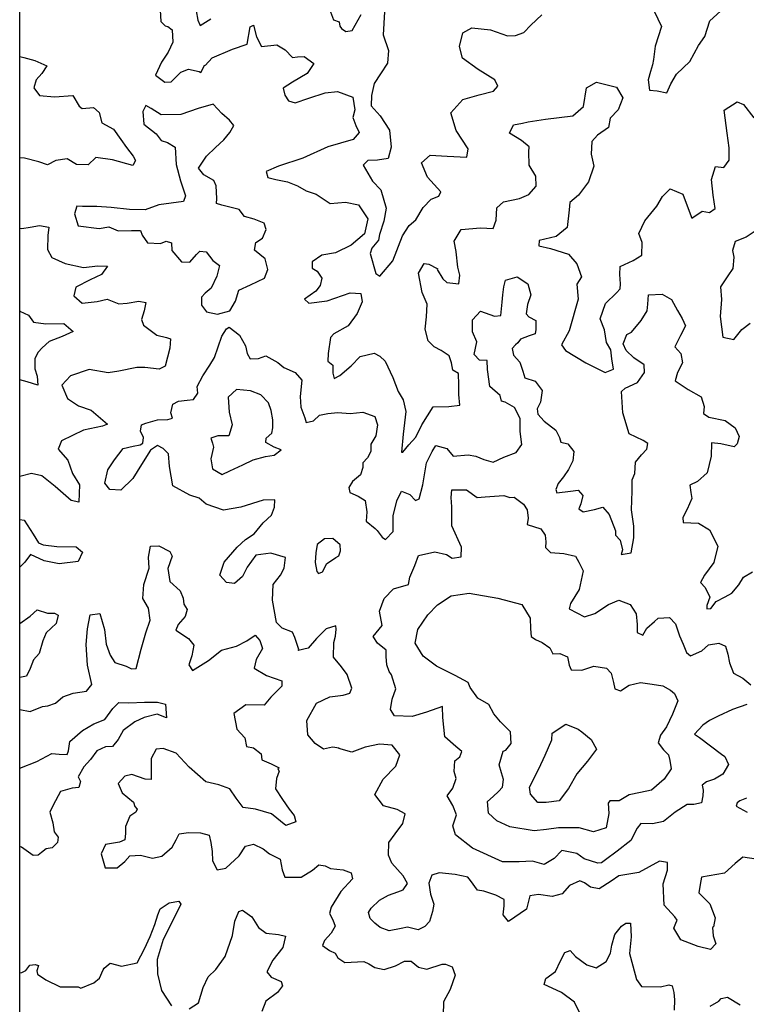
# Model space of a CAD drawing. Extents: x 598 to 641.8, y 4471 to 4508.
# Drawn here: x 598 to 599.7, y 4486.4 to 4488.7 of the extents above; entities that cross this region are included whole.
import ezdxf

# ---------------------------------------------------------------- set-up
doc = ezdxf.new("R2010")
doc.units = 0
for name, color, linetype in [('1600', 124, 'CONTINUOUS'), ('1650', 114, 'CONTINUOUS'), ('1700', 104, 'CONTINUOUS'), ('1750', 94, 'CONTINUOUS'), ('1800', 84, 'CONTINUOUS'), ('1850', 74, 'CONTINUOUS'), ('BOUND', 7, 'CONTINUOUS')]:
    doc.layers.add(name, color=color, linetype=linetype)

msp = doc.modelspace()

# ---------------------------------------------------------------- linework, layer by layer
at = {"layer": '1600'}
for points in [[(598.4055, 4488.6795), (598.4093, 4488.6581), (598.4148, 4488.6462), (598.439, 4488.6616)], [(598.7143, 4488.677), (598.7212, 4488.6588), (598.7341, 4488.6542), (598.7356, 4488.6447), (598.7396, 4488.6392), (598.7494, 4488.6319), (598.7639, 4488.6343), (598.7849, 4488.6711)], [(598.8379, 4488.6773), (598.8352, 4488.6246), (598.8478, 4488.5882), (598.845, 4488.5596), (598.8287, 4488.535), (598.8142, 4488.5129), (598.8081, 4488.4848), (598.8076, 4488.4614), (598.828, 4488.4386), (598.8501, 4488.4051), (598.8532, 4488.3665), (598.8465, 4488.3403), (598.8219, 4488.3363), (598.7997, 4488.3356), (598.7893, 4488.3251), (598.8108, 4488.2884), (598.8298, 4488.2681), (598.842, 4488.226), (598.8367, 4488.1961), (598.8269, 4488.1653), (598.8241, 4488.1525), (598.8095, 4488.1343), (598.8055, 4488.1221), (598.8184, 4488.0756), (598.8275, 4488.0696), (598.8574, 4488.1054), (598.8796, 4488.1626), (598.8947, 4488.1866), (598.9101, 4488.1991), (598.9269, 4488.2276), (598.9453, 4488.2465), (598.9628, 4488.2535), (598.9676, 4488.2638), (598.9367, 4488.297), (598.9229, 4488.3301), (598.9432, 4488.3479), (598.9826, 4488.3454), (599.0277, 4488.3431), (599.0302, 4488.3628), (599.0029, 4488.4044), (598.9907, 4488.4452), (599.0183, 4488.4759), (599.0559, 4488.4867), (599.0886, 4488.4953), (599.099, 4488.5065), (599.0916, 4488.5208), (599.0534, 4488.5449), (599.0177, 4488.571), (599.0104, 4488.598), (599.0183, 4488.6293), (599.0388, 4488.6408), (599.0815, 4488.6359), (599.1212, 4488.622), (599.1389, 4488.6232), (599.1584, 4488.6295), (599.1743, 4488.6465), (599.1995, 4488.6708)], [(599.4579, 4488.6787), (599.4749, 4488.6438), (599.4599, 4488.5982), (599.4565, 4488.5677), (599.4543, 4488.5556), (599.4498, 4488.5402), (599.4441, 4488.521), (599.4468, 4488.497), (599.4646, 4488.4957), (599.4869, 4488.4914), (599.4963, 4488.512), (599.5089, 4488.5339), (599.5397, 4488.5635), (599.5594, 4488.6003), (599.5746, 4488.6204), (599.586, 4488.6563), (599.61, 4488.6786)], [(598, 4487.9899), (598.0003, 4487.9897), (598.0205, 4487.9803), (598.0319, 4487.9638), (598.0598, 4487.9606), (598.1015, 4487.9613), (598.1231, 4487.9429), (598.0978, 4487.9309), (598.0674, 4487.9195), (598.0516, 4487.9049), (598.0427, 4487.8948), (598.0345, 4487.8809), (598.0351, 4487.8569), (598.0402, 4487.8398), (598.0414, 4487.8189), (598.0174, 4487.8271), (598, 4487.8313)], [(598, 4486.9386), (598.0396, 4486.9544), (598.0738, 4486.9728), (598.0908, 4486.9709), (598.1092, 4486.9702), (598.1124, 4486.9785), (598.1155, 4487), (598.1446, 4487.0253), (598.1706, 4487.0411), (598.1953, 4487.0506), (598.2142, 4487.0759), (598.2275, 4487.0899), (598.2509, 4487.0892), (598.287, 4487.0905), (598.3168, 4487.0905), (598.3351, 4487.0861), (598.3376, 4487.0544), (598.3155, 4487.0633), (598.2858, 4487.0557), (598.2642, 4487.0456), (598.2377, 4487.0253), (598.2263, 4487.0051), (598.2136, 4486.9886), (598.1972, 4486.988), (598.1769, 4486.9785), (598.1624, 4486.9589), (598.1472, 4486.9418), (598.1345, 4486.919), (598.1396, 4486.9082), (598.1358, 4486.8943), (598.1206, 4486.893), (598.0934, 4486.8854), (598.0769, 4486.8538), (598.0693, 4486.838), (598.0763, 4486.8133), (598.0795, 4486.7924), (598.0883, 4486.7804), (598.0871, 4486.7684), (598.0744, 4486.7557), (598.0605, 4486.7538), (598.0504, 4486.745), (598.0428, 4486.7393), (598.0307, 4486.738), (598.0042, 4486.757), (598, 4486.7586)], [(598, 4486.4686), (598.0048, 4486.469), (598.0143, 4486.4735), (598.0232, 4486.4861), (598.0352, 4486.488), (598.0434, 4486.4855), (598.0396, 4486.4728), (598.0409, 4486.4652), (598.0599, 4486.4526), (598.0928, 4486.4361), (598.1345, 4486.4361), (598.1402, 4486.433), (598.17, 4486.4456), (598.1833, 4486.4564), (598.1921, 4486.4754), (598.194, 4486.4792), (598.2079, 4486.4906), (598.2339, 4486.4836), (598.27, 4486.4918), (598.287, 4486.5235), (598.2997, 4486.552), (598.3105, 4486.5792), (598.3174, 4486.6019), (598.3225, 4486.6159), (598.3434, 4486.6292), (598.3655, 4486.633), (598.3699, 4486.6266), (598.3497, 4486.5842), (598.3294, 4486.545), (598.3155, 4486.4988), (598.3168, 4486.4665), (598.3257, 4486.4279), (598.3491, 4486.3925)], [(598.3896, 4486.3855), (598.4111, 4486.3994), (598.4218, 4486.4349), (598.4332, 4486.4596), (598.451, 4486.476), (598.4725, 4486.5058), (598.4889, 4486.5545), (598.494, 4486.5874), (598.5035, 4486.6096), (598.5123, 4486.6127), (598.5332, 4486.5975), (598.549, 4486.5729), (598.5661, 4486.5596), (598.5946, 4486.5564), (598.6111, 4486.5526), (598.6047, 4486.5267), (598.5819, 4486.4975), (598.568, 4486.471), (598.5775, 4486.4589), (598.6009, 4486.4482), (598.6035, 4486.4387), (598.5927, 4486.4229), (598.5655, 4486.4033), (598.5566, 4486.3798)]]:
    msp.add_lwpolyline(points, dxfattribs=at)
at = {"layer": '1650'}
for points in [[(598.323, 4488.6815), (598.3243, 4488.6555), (598.3344, 4488.6454), (598.3407, 4488.6435), (598.3502, 4488.6359), (598.3515, 4488.608), (598.3414, 4488.5846), (598.3255, 4488.5618), (598.3123, 4488.5315), (598.3338, 4488.5156), (598.3483, 4488.5163), (598.3705, 4488.5384), (598.3882, 4488.5454), (598.4122, 4488.5403), (598.416, 4488.5378), (598.4255, 4488.5555), (598.4262, 4488.5543), (598.4426, 4488.572), (598.4888, 4488.5916), (598.5224, 4488.603), (598.5299, 4488.6429), (598.5369, 4488.6467), (598.5445, 4488.6201), (598.5553, 4488.5979), (598.5907, 4488.6017), (598.6097, 4488.5897), (598.6268, 4488.5726), (598.6382, 4488.5739), (598.6534, 4488.5745), (598.6755, 4488.5587), (598.6603, 4488.5359), (598.6268, 4488.5157), (598.6053, 4488.5017), (598.6091, 4488.4859), (598.6173, 4488.4726), (598.6331, 4488.4682), (598.6647, 4488.479), (598.7021, 4488.491), (598.7299, 4488.4942), (598.7654, 4488.4809), (598.7698, 4488.4518), (598.7654, 4488.4347), (598.7723, 4488.4163), (598.7799, 4488.3999), (598.766, 4488.384), (598.7084, 4488.367), (598.6508, 4488.341), (598.5945, 4488.3226), (598.566, 4488.3106), (598.5705, 4488.2967), (598.5888, 4488.2923), (598.6154, 4488.2866), (598.6382, 4488.2771), (598.6584, 4488.2657), (598.6812, 4488.2581), (598.7135, 4488.2366), (598.7483, 4488.2398), (598.7787, 4488.2334), (598.8002, 4488.2012), (598.792, 4488.167), (598.7616, 4488.141), (598.7255, 4488.1233), (598.6945, 4488.1182), (598.6717, 4488.1031), (598.6724, 4488.0885), (598.6838, 4488.0809), (598.6939, 4488.0651), (598.6907, 4488.0486), (598.6806, 4488.0353), (598.6546, 4488.017), (598.6641, 4488.0075), (598.7065, 4488.0132), (598.7591, 4488.0316), (598.7837, 4488.0303), (598.7869, 4488.0107), (598.7755, 4487.9841), (598.7546, 4487.9556), (598.7217, 4487.9373), (598.7141, 4487.929), (598.7091, 4487.8923), (598.7084, 4487.8746), (598.7192, 4487.8651), (598.7198, 4487.8468), (598.7224, 4487.8347), (598.7357, 4487.8411), (598.7616, 4487.8638), (598.7825, 4487.8854), (598.8148, 4487.893), (598.8274, 4487.886), (598.8394, 4487.8746), (598.8572, 4487.8366), (598.8698, 4487.805), (598.8812, 4487.7854), (598.8875, 4487.7588), (598.8812, 4487.7063), (598.8774, 4487.6651), (598.88, 4487.6651), (598.8945, 4487.6822), (598.9103, 4487.7), (598.9242, 4487.7284), (598.9502, 4487.7696), (598.9863, 4487.7702), (599.0116, 4487.7734), (599.009, 4487.798), (599.009, 4487.8202), (599.0084, 4487.8461), (598.9951, 4487.8537), (598.992, 4487.8708), (598.9869, 4487.8866), (598.9685, 4487.8987), (598.9521, 4487.9075), (598.9382, 4487.9208), (598.9318, 4487.948), (598.935, 4487.9765), (598.9363, 4488.0056), (598.9249, 4488.0322), (598.916, 4488.0765), (598.9293, 4488.0986), (598.9401, 4488.0974), (598.959, 4488.0873), (598.9603, 4488.0873), (598.959, 4488.0854), (598.9723, 4488.0638), (598.9818, 4488.0556), (599.009, 4488.0518), (599.0116, 4488.0721), (599.0065, 4488.0904), (599.0027, 4488.1259), (599.0033, 4488.1265), (598.9983, 4488.1499), (599.0141, 4488.1771), (599.059, 4488.1809), (599.0881, 4488.1797), (599.0945, 4488.1986), (599.0964, 4488.2271), (599.1115, 4488.2404), (599.1482, 4488.248), (599.1698, 4488.2575), (599.1868, 4488.2765), (599.1856, 4488.2993), (599.1704, 4488.3246), (599.1698, 4488.3556), (599.171, 4488.367), (599.1533, 4488.3815), (599.1255, 4488.3986), (599.1343, 4488.4176), (599.1552, 4488.4214), (599.1685, 4488.4246), (599.2084, 4488.4309), (599.271, 4488.4385), (599.2957, 4488.46), (599.3026, 4488.503), (599.3254, 4488.5157), (599.3716, 4488.5043), (599.3862, 4488.4796), (599.3748, 4488.4518), (599.3571, 4488.4328), (599.3533, 4488.4113), (599.328, 4488.3942), (599.3147, 4488.3796), (599.3128, 4488.3505), (599.3191, 4488.3227), (599.3071, 4488.2866), (599.2843, 4488.2556), (599.2641, 4488.2391), (599.2628, 4488.2221), (599.2577, 4488.1816), (599.2324, 4488.1613), (599.1938, 4488.1518), (599.1932, 4488.1398), (599.2198, 4488.1335), (599.2609, 4488.1202), (599.2805, 4488.098), (599.2906, 4488.0683), (599.2805, 4488.0512), (599.2831, 4488.017), (599.2628, 4487.9442), (599.2451, 4487.912), (599.2539, 4487.8993), (599.3008, 4487.8702), (599.3451, 4487.8481), (599.3647, 4487.8557), (599.3609, 4487.8797), (599.3584, 4487.9006), (599.3482, 4487.9177), (599.3438, 4487.9468), (599.3337, 4487.9715), (599.3457, 4488.0069), (599.3716, 4488.0316), (599.3799, 4488.0404), (599.3805, 4488.0525), (599.3792, 4488.0734), (599.3799, 4488.0917), (599.4096, 4488.1056), (599.4292, 4488.1183), (599.4305, 4488.1474), (599.4223, 4488.1676), (599.4362, 4488.1968), (599.464, 4488.2309), (599.4767, 4488.2531), (599.495, 4488.2708), (599.5235, 4488.2581), (599.5362, 4488.2252), (599.5444, 4488.2031), (599.5685, 4488.2195), (599.5849, 4488.2164), (599.5982, 4488.2252), (599.5938, 4488.2556), (599.5893, 4488.2917), (599.5988, 4488.3221), (599.6178, 4488.3195), (599.6305, 4488.3366), (599.6305, 4488.3651), (599.626, 4488.3986), (599.6184, 4488.4512), (599.6488, 4488.4708), (599.6634, 4488.4645), (599.6868, 4488.4335)], [(598, 4488.575), (598.0098, 4488.5726), (598.0351, 4488.5656), (598.0623, 4488.553), (598.0509, 4488.5353), (598.0376, 4488.5213), (598.0325, 4488.503), (598.0452, 4488.4853), (598.08, 4488.4821), (598.1224, 4488.4853), (598.137, 4488.4606), (598.1439, 4488.4555), (598.1692, 4488.4574), (598.1825, 4488.446), (598.1889, 4488.4226), (598.2154, 4488.4074), (598.2325, 4488.384), (598.2452, 4488.3657), (598.2604, 4488.3454), (598.2661, 4488.3353), (598.2597, 4488.3239), (598.2135, 4488.3372), (598.1749, 4488.3422), (598.1572, 4488.3258), (598.1306, 4488.3264), (598.1091, 4488.3397), (598.0832, 4488.3359), (598.0636, 4488.3258), (598.0439, 4488.3327), (598.011, 4488.341), (598, 4488.3417)], [(598, 4488.1802), (598.0047, 4488.1796), (598.0237, 4488.1821), (598.0458, 4488.1866), (598.0667, 4488.1821), (598.0648, 4488.1631), (598.0636, 4488.1309), (598.0737, 4488.1125), (598.1041, 4488.0986), (598.1465, 4488.0897), (598.1794, 4488.0935), (598.2015, 4488.0929), (598.1882, 4488.0739), (598.1617, 4488.0613), (598.1288, 4488.0448), (598.1243, 4488.0246), (598.1433, 4488.0081), (598.1781, 4488.0113), (598.2009, 4488.017), (598.2281, 4488.0062), (598.2471, 4488.0075), (598.2737, 4488.0125), (598.2895, 4488.0094), (598.2863, 4487.9898), (598.28, 4487.9701), (598.2844, 4487.9569), (598.3148, 4487.9341), (598.337, 4487.929), (598.3465, 4487.9258), (598.3452, 4487.9043), (598.3344, 4487.8632), (598.3205, 4487.8562), (598.2876, 4487.86), (598.2693, 4487.86), (598.2281, 4487.8512), (598.2034, 4487.8474), (598.1598, 4487.8556), (598.1167, 4487.8404), (598.0965, 4487.8195), (598.1098, 4487.7885), (598.1351, 4487.7721), (598.1642, 4487.7619), (598.2015, 4487.7297), (598.1902, 4487.7252), (598.1465, 4487.7157), (598.0959, 4487.6911), (598.0883, 4487.6721), (598.1104, 4487.6468), (598.1212, 4487.6164), (598.1376, 4487.5898), (598.1357, 4487.5506), (598.118, 4487.5544), (598.0813, 4487.5866), (598.0509, 4487.6107), (598.0269, 4487.6164), (598.0035, 4487.61), (598, 4487.6094)], [(599.6925, 4488.1746), (599.6691, 4488.1594), (599.6438, 4488.1493), (599.6381, 4488.1291), (599.6412, 4488.1132), (599.6387, 4488.0873), (599.6273, 4488.0702), (599.6102, 4488.0449), (599.6128, 4488.0164), (599.6096, 4487.9772), (599.6159, 4487.9297), (599.6406, 4487.924), (599.659, 4487.9474), (599.6786, 4487.962)], [(598, 4487.0737), (598.0244, 4487.069), (598.0522, 4487.0804), (598.0643, 4487.0823), (598.082, 4487.088), (598.0991, 4487.1025), (598.1225, 4487.1114), (598.1535, 4487.1158), (598.1661, 4487.131), (598.156, 4487.1759), (598.1528, 4487.2234), (598.156, 4487.2588), (598.1623, 4487.2917), (598.1845, 4487.2943), (598.1952, 4487.2576), (598.1984, 4487.224), (598.2079, 4487.1987), (598.2187, 4487.1816), (598.2446, 4487.1734), (598.2566, 4487.1671), (598.268, 4487.1677), (598.2788, 4487.2126), (598.2902, 4487.25), (598.2997, 4487.2791), (598.2959, 4487.3069), (598.2832, 4487.3291), (598.2851, 4487.3607), (598.2978, 4487.3987), (598.2959, 4487.424), (598.3009, 4487.4493), (598.3199, 4487.45), (598.3446, 4487.4373), (598.3503, 4487.4265), (598.3402, 4487.3981), (598.3446, 4487.3677), (598.3686, 4487.3462), (598.3756, 4487.3297), (598.3775, 4487.3158), (598.3845, 4487.3038), (598.38, 4487.2873), (598.3642, 4487.269), (598.3585, 4487.2563), (598.3876, 4487.2367), (598.4003, 4487.2215), (598.3952, 4487.1968), (598.3889, 4487.1766), (598.3971, 4487.1633), (598.4338, 4487.1867), (598.4636, 4487.2101), (598.4984, 4487.219), (598.5218, 4487.2316), (598.5414, 4487.2449), (598.5515, 4487.2323), (598.5579, 4487.2139), (598.5433, 4487.1886), (598.5389, 4487.169), (598.5674, 4487.1519), (598.6022, 4487.1399), (598.6022, 4487.1272), (598.5769, 4487.1019), (598.5617, 4487.0836), (598.5199, 4487.0842), (598.4921, 4487.0646), (598.499, 4487.0285), (598.5174, 4487.0089), (598.5212, 4486.9886), (598.537, 4486.9855), (598.5547, 4486.9722), (598.556, 4486.9582), (598.5775, 4486.9488), (598.5965, 4486.9393), (598.5933, 4486.9374), (598.5965, 4486.9323), (598.5902, 4486.9152), (598.5876, 4486.8912), (598.6041, 4486.8671), (598.6193, 4486.845), (598.6307, 4486.8298), (598.6345, 4486.8152), (598.6117, 4486.807), (598.5788, 4486.8336), (598.5421, 4486.845), (598.5136, 4486.8488), (598.4971, 4486.8703), (598.4832, 4486.8912), (598.4579, 4486.9007), (598.4275, 4486.9076), (598.3895, 4486.9412), (598.3598, 4486.9734), (598.3294, 4486.9842), (598.3136, 4486.9823), (598.3022, 4486.9614), (598.3022, 4486.9355), (598.3022, 4486.9127), (598.2883, 4486.9133), (598.2573, 4486.9241), (598.2415, 4486.9209), (598.2263, 4486.9038), (598.2351, 4486.8823), (598.2617, 4486.8608), (598.2649, 4486.8507), (598.2699, 4486.8443), (598.2668, 4486.838), (598.2529, 4486.8285), (598.2434, 4486.8051), (598.2434, 4486.7886), (598.2415, 4486.7741), (598.2294, 4486.769), (598.1972, 4486.7633), (598.187, 4486.7418), (598.1965, 4486.7102), (598.2238, 4486.7095), (598.2415, 4486.7247), (598.2529, 4486.7374), (598.2775, 4486.7393), (598.3048, 4486.7323), (598.3269, 4486.7367), (598.3503, 4486.757), (598.3598, 4486.7741), (598.3668, 4486.788), (598.3877, 4486.7912), (598.4155, 4486.7905), (598.4357, 4486.7848), (598.4389, 4486.7684), (598.4421, 4486.7475), (598.4427, 4486.726), (598.4535, 4486.7051), (598.4737, 4486.7089), (598.5041, 4486.7374), (598.5187, 4486.7595), (598.537, 4486.7646), (598.5598, 4486.7532), (598.5737, 4486.7418), (598.5984, 4486.7298), (598.6028, 4486.7051), (598.6092, 4486.6887), (598.6465, 4486.688), (598.6731, 4486.7045), (598.6876, 4486.7171), (598.7022, 4486.7146), (598.7142, 4486.7083), (598.7433, 4486.7051), (598.7617, 4486.6982), (598.7648, 4486.6842), (598.7376, 4486.6551), (598.7155, 4486.6197), (598.7117, 4486.6045), (598.7193, 4486.5906), (598.725, 4486.576), (598.7155, 4486.5596), (598.7003, 4486.5431), (598.6959, 4486.5311), (598.7117, 4486.5197), (598.725, 4486.5134), (598.7307, 4486.5032), (598.7471, 4486.4919), (598.7908, 4486.4944), (598.8022, 4486.4893), (598.8161, 4486.4811), (598.8376, 4486.476), (598.8636, 4486.4849), (598.8844, 4486.495), (598.8996, 4486.495), (598.9161, 4486.4817), (598.9357, 4486.4767), (598.9711, 4486.4881), (598.9781, 4486.4887), (598.9939, 4486.4824), (599.0009, 4486.4634), (598.9889, 4486.4305), (598.9737, 4486.402), (598.973, 4486.3704)], [(598, 4487.2718), (598.0237, 4487.2886), (598.0402, 4487.3025), (598.0636, 4487.2955), (598.0801, 4487.2949), (598.0883, 4487.2905), (598.0839, 4487.2715), (598.0605, 4487.25), (598.0529, 4487.2316), (598.0446, 4487.2025), (598.032, 4487.1879), (598.0244, 4487.1683), (598.0155, 4487.1506), (598, 4487.1472)], [(599.2895, 4486.371), (599.2749, 4486.4008), (599.2452, 4486.4229), (599.2236, 4486.433), (599.2053, 4486.4413), (599.2091, 4486.4558), (599.2312, 4486.4716), (599.2426, 4486.4963), (599.2528, 4486.5153), (599.2648, 4486.5197), (599.2774, 4486.5058), (599.3028, 4486.4868), (599.3249, 4486.4799), (599.3477, 4486.4944), (599.3578, 4486.514), (599.3603, 4486.5318), (599.3673, 4486.5564), (599.3825, 4486.5761), (599.3926, 4486.583), (599.4034, 4486.5824), (599.4053, 4486.5514), (599.4015, 4486.5128), (599.4091, 4486.4843), (599.4173, 4486.4533), (599.4287, 4486.4368), (599.4724, 4486.4362), (599.4913, 4486.4406), (599.4989, 4486.4387), (599.5034, 4486.4229), (599.5046, 4486.4065), (599.504, 4486.3824)], [(599.5869, 4486.3919), (599.6065, 4486.4033), (599.6116, 4486.4096), (599.6261, 4486.4122), (599.6552, 4486.3951)]]:
    msp.add_lwpolyline(points, dxfattribs=at)
at = {"layer": '1700'}
for points in [[(598.4641, 4488.4435), (598.4445, 4488.465), (598.4103, 4488.4549), (598.3705, 4488.441), (598.3249, 4488.4403), (598.3021, 4488.4555), (598.2895, 4488.4619), (598.2831, 4488.4486), (598.285, 4488.4195), (598.3135, 4488.3973), (598.3249, 4488.3815), (598.3395, 4488.3771), (598.3572, 4488.3663), (598.3597, 4488.3264), (598.3692, 4488.2891), (598.3812, 4488.2543), (598.3762, 4488.2416), (598.3477, 4488.2378), (598.3199, 4488.2334), (598.2882, 4488.2226), (598.2522, 4488.2233), (598.2098, 4488.2277), (598.1775, 4488.2302), (598.1446, 4488.2302), (598.1313, 4488.2309), (598.1256, 4488.2131), (598.1344, 4488.1853), (598.1825, 4488.1796), (598.2047, 4488.1834), (598.2262, 4488.1739), (598.2566, 4488.1745), (598.2775, 4488.1745), (598.2813, 4488.1644), (598.2933, 4488.1461), (598.3237, 4488.1448), (598.3363, 4488.1505), (598.349, 4488.1461), (598.3496, 4488.1284), (598.3718, 4488.1024), (598.3907, 4488.1018), (598.4059, 4488.1195), (598.4142, 4488.1271), (598.4287, 4488.1258), (598.4439, 4488.1056), (598.4591, 4488.0942), (598.4528, 4488.0701), (598.4401, 4488.0423), (598.4262, 4488.0309), (598.418, 4488.0214), (598.418, 4488.0031), (598.4294, 4487.9879), (598.4547, 4487.9828), (598.4831, 4487.9898), (598.4958, 4488.0126), (598.5034, 4488.0379), (598.53, 4488.0499), (598.5622, 4488.0651), (598.5705, 4488.0853), (598.5641, 4488.11), (598.5395, 4488.1296), (598.5426, 4488.1473), (598.5578, 4488.1575), (598.566, 4488.1771), (598.5616, 4488.1916), (598.5388, 4488.2005), (598.5167, 4488.2068), (598.504, 4488.2233), (598.4831, 4488.2283), (598.4648, 4488.2328), (598.4521, 4488.2366), (598.4528, 4488.2486), (598.4515, 4488.2771), (598.4464, 4488.2897), (598.423, 4488.303), (598.411, 4488.3182), (598.4293, 4488.3454), (598.4502, 4488.3657), (598.4692, 4488.3834), (598.4831, 4488.3998), (598.492, 4488.4163), (598.4819, 4488.4283), (598.4641, 4488.4435)], [(599.6919, 4486.7299), (599.6616, 4486.7343), (599.6438, 4486.7197), (599.6198, 4486.6976), (599.5844, 4486.6912), (599.5666, 4486.6881), (599.5635, 4486.6716), (599.5609, 4486.652), (599.5856, 4486.6273), (599.5983, 4486.5951), (599.5939, 4486.5742), (599.592, 4486.5729), (599.5932, 4486.5533), (599.5995, 4486.5349), (599.5875, 4486.5223), (599.559, 4486.5292), (599.5192, 4486.5444), (599.5027, 4486.571), (599.5078, 4486.5824), (599.5109, 4486.5894), (599.5053, 4486.5969), (599.4806, 4486.6242), (599.4787, 4486.6729), (599.4882, 4486.7045), (599.4888, 4486.7222), (599.4704, 4486.7248), (599.4223, 4486.6988), (599.3768, 4486.6912), (599.3591, 4486.6792), (599.3312, 4486.6615), (599.3116, 4486.6653), (599.2977, 4486.6754), (599.2869, 4486.6798), (599.2635, 4486.6691), (599.2464, 4486.6501), (599.2236, 4486.6438), (599.192, 4486.6482), (599.1724, 4486.6457), (599.1642, 4486.6146), (599.123, 4486.5862), (599.111, 4486.602), (599.1135, 4486.6222), (599.1135, 4486.6368), (599.0939, 4486.6469), (599.0667, 4486.6564), (599.0521, 4486.6583), (599.0357, 4486.6805), (599.0294, 4486.6887), (599.0009, 4486.6944), (598.9635, 4486.6982), (598.9471, 4486.6931), (598.9401, 4486.6748), (598.9439, 4486.6494), (598.9515, 4486.626), (598.9484, 4486.6096), (598.9414, 4486.5868), (598.9306, 4486.5748), (598.9155, 4486.5672), (598.8914, 4486.5735), (598.8768, 4486.5703), (598.849, 4486.5653), (598.8281, 4486.5729), (598.8161, 4486.583), (598.8053, 4486.5931), (598.8015, 4486.607), (598.8079, 4486.6172), (598.8269, 4486.6355), (598.8477, 4486.6469), (598.8686, 4486.6545), (598.8813, 4486.6589), (598.8908, 4486.6741), (598.8813, 4486.6912), (598.8553, 4486.7203), (598.8477, 4486.7387), (598.8484, 4486.7678), (598.8629, 4486.788), (598.88, 4486.8121), (598.8857, 4486.8342), (598.8673, 4486.8437), (598.8357, 4486.8526), (598.8161, 4486.8785), (598.8351, 4486.9133), (598.8642, 4486.9437), (598.8737, 4486.9697), (598.8559, 4486.9918), (598.8268, 4486.9937), (598.7939, 4486.9874), (598.7635, 4486.976), (598.7332, 4486.9842), (598.7338, 4486.9848), (598.7186, 4486.9874), (598.6977, 4486.9823), (598.6787, 4486.9956), (598.6617, 4487.0152), (598.6598, 4487.0481), (598.6819, 4487.088), (598.7129, 4487.1025), (598.7433, 4487.107), (598.7585, 4487.1114), (598.7629, 4487.1228), (598.7528, 4487.1544), (598.7395, 4487.1722), (598.7211, 4487.1937), (598.7218, 4487.2278), (598.7256, 4487.2424), (598.7275, 4487.2582), (598.7262, 4487.2664), (598.704, 4487.2595), (598.6819, 4487.2367), (598.6629, 4487.2146), (598.6401, 4487.2095), (598.6414, 4487.212), (598.6325, 4487.2392), (598.6268, 4487.2513), (598.6028, 4487.2607), (598.5901, 4487.274), (598.5806, 4487.3247), (598.5825, 4487.3614), (598.599, 4487.3823), (598.6078, 4487.3987), (598.6104, 4487.4234), (598.5768, 4487.4329), (598.5427, 4487.4284), (598.523, 4487.4012), (598.5117, 4487.3791), (598.4939, 4487.3633), (598.475, 4487.3658), (598.4598, 4487.3829), (598.4699, 4487.4126), (598.4996, 4487.4468), (598.5192, 4487.4645), (598.5389, 4487.4772), (598.5591, 4487.5031), (598.5787, 4487.5202), (598.5857, 4487.5386), (598.5863, 4487.5556), (598.5597, 4487.555), (598.5085, 4487.5386), (598.468, 4487.5322), (598.4281, 4487.5461), (598.4281, 4487.5455), (598.4123, 4487.5594), (598.3908, 4487.5664), (598.3522, 4487.5879), (598.3439, 4487.6322), (598.342, 4487.6613), (598.3294, 4487.674), (598.3167, 4487.6803), (598.3009, 4487.6695), (598.28, 4487.6366), (598.2598, 4487.605), (598.2326, 4487.5778), (598.2073, 4487.5797), (598.1959, 4487.5942), (598.2028, 4487.6246), (598.218, 4487.6474), (598.2376, 4487.674), (598.2604, 4487.679), (598.2769, 4487.6822), (598.2832, 4487.686), (598.2845, 4487.6987), (598.2775, 4487.7132), (598.28, 4487.7284), (598.2895, 4487.7322), (598.3167, 4487.7398), (598.3401, 4487.7404), (598.3509, 4487.7436), (598.3471, 4487.7556), (598.3515, 4487.7759), (598.3648, 4487.7828), (598.3851, 4487.7847), (598.3996, 4487.7866), (598.4091, 4487.8005), (598.4079, 4487.8164), (598.4211, 4487.8404), (598.437, 4487.8651), (598.4477, 4487.8828), (598.4559, 4487.9075), (598.4648, 4487.9315), (598.4749, 4487.9486), (598.4813, 4487.9524), (598.4945, 4487.9423), (598.5053, 4487.9341), (598.5186, 4487.9094), (598.523, 4487.8917), (598.5294, 4487.8797), (598.549, 4487.8809), (598.5654, 4487.8866), (598.5933, 4487.8714), (598.6066, 4487.86), (598.6331, 4487.848), (598.6483, 4487.8309), (598.6445, 4487.793), (598.6458, 4487.7683), (598.6553, 4487.7442), (598.6585, 4487.7335), (598.6749, 4487.7373), (598.6888, 4487.7506), (598.7078, 4487.7544), (598.7312, 4487.7563), (598.7597, 4487.7544), (598.7882, 4487.7575), (598.816, 4487.7474), (598.8224, 4487.7278), (598.8186, 4487.7025), (598.8072, 4487.6835), (598.8072, 4487.667), (598.799, 4487.6525), (598.7882, 4487.6405), (598.7882, 4487.6297), (598.7831, 4487.6132), (598.7648, 4487.5981), (598.7566, 4487.5841), (598.7585, 4487.5727), (598.7781, 4487.5639), (598.7939, 4487.5544), (598.7977, 4487.5284), (598.7964, 4487.5069), (598.8167, 4487.4898), (598.8211, 4487.4854), (598.8325, 4487.4696), (598.8407, 4487.4645), (598.8578, 4487.4829), (598.8584, 4487.519), (598.8667, 4487.5531), (598.8774, 4487.5759), (598.8964, 4487.5683), (598.9091, 4487.5544), (598.9179, 4487.5576), (598.9262, 4487.5898), (598.9344, 4487.6411), (598.9477, 4487.6664), (598.9565, 4487.6803), (598.9812, 4487.674), (598.9964, 4487.6557), (599.0306, 4487.6588), (599.0483, 4487.6557), (599.0666, 4487.6481), (599.0882, 4487.6424), (599.1122, 4487.6538), (599.1407, 4487.6645), (599.154, 4487.6829), (599.1502, 4487.7126), (599.1502, 4487.7424), (599.1369, 4487.7677), (599.1154, 4487.7803), (599.1071, 4487.7822), (599.104, 4487.7955), (599.0806, 4487.8158), (599.0749, 4487.8556), (599.0742, 4487.8759), (599.0565, 4487.8765), (599.0445, 4487.8898), (599.0502, 4487.9189), (599.0407, 4487.9417), (599.0407, 4487.9695), (599.059, 4487.9892), (599.0907, 4487.9778), (599.1059, 4487.9797), (599.109, 4488.0101), (599.1103, 4488.0271), (599.1122, 4488.0449), (599.116, 4488.0607), (599.1432, 4488.0683), (599.1679, 4488.0525), (599.1742, 4488.0265), (599.1672, 4488.005), (599.1641, 4487.9835), (599.1698, 4487.9765), (599.1856, 4487.9677), (599.1856, 4487.9474), (599.1843, 4487.9373), (599.1704, 4487.9328), (599.1508, 4487.9246), (599.1445, 4487.9164), (599.1394, 4487.912), (599.1318, 4487.9037), (599.1343, 4487.8879), (599.1495, 4487.8721), (599.1559, 4487.8512), (599.1609, 4487.836), (599.1843, 4487.8284), (599.2002, 4487.8069), (599.197, 4487.7803), (599.1894, 4487.7645), (599.1907, 4487.7525), (599.2052, 4487.7367), (599.2318, 4487.7158), (599.2407, 4487.6993), (599.2438, 4487.6886), (599.2597, 4487.6841), (599.2736, 4487.6664), (599.271, 4487.6455), (599.2609, 4487.6253), (599.2495, 4487.6088), (599.2375, 4487.593), (599.2318, 4487.5797), (599.2343, 4487.5715), (599.2654, 4487.5759), (599.2831, 4487.5778), (599.2938, 4487.5658), (599.2894, 4487.5462), (599.285, 4487.5348), (599.2945, 4487.5278), (599.3204, 4487.5335), (599.34, 4487.5392), (599.3546, 4487.5221), (599.3691, 4487.4842), (599.3691, 4487.4747), (599.3799, 4487.4633), (599.385, 4487.4405), (599.3824, 4487.4298), (599.4052, 4487.4336), (599.4115, 4487.4684), (599.4109, 4487.4949), (599.4058, 4487.5329), (599.4071, 4487.5759), (599.4071, 4487.6013), (599.4134, 4487.6164), (599.4147, 4487.6424), (599.4286, 4487.6595), (599.4413, 4487.6721), (599.4432, 4487.6848), (599.4324, 4487.6924), (599.4008, 4487.7076), (599.3856, 4487.7557), (599.3831, 4487.8044), (599.3913, 4487.8126), (599.4198, 4487.8253), (599.4356, 4487.8481), (599.4349, 4487.8658), (599.4109, 4487.8822), (599.3932, 4487.8987), (599.3868, 4487.9145), (599.3951, 4487.936), (599.4058, 4487.9411), (599.428, 4487.9677), (599.4419, 4487.9898), (599.4432, 4488.0056), (599.4451, 4488.0265), (599.4761, 4488.0284), (599.4976, 4488.0164), (599.5115, 4487.9905), (599.5223, 4487.9727), (599.5299, 4487.9557), (599.5185, 4487.9335), (599.5052, 4487.9076), (599.5191, 4487.8917), (599.5229, 4487.8709), (599.5115, 4487.8481), (599.5058, 4487.8291), (599.5362, 4487.8095), (599.5659, 4487.7924), (599.5729, 4487.7702), (599.5716, 4487.7544), (599.5837, 4487.7456), (599.621, 4487.738), (599.6438, 4487.7209), (599.6533, 4487.7013), (599.6489, 4487.6842), (599.6419, 4487.6778), (599.6109, 4487.6842), (599.59, 4487.6867), (599.5887, 4487.6557), (599.5799, 4487.6177), (599.5577, 4487.5981), (599.54, 4487.5892), (599.5425, 4487.5728), (599.5444, 4487.5589), (599.5337, 4487.5342), (599.5236, 4487.5152), (599.5242, 4487.5038), (599.5596, 4487.5019), (599.5849, 4487.4867), (599.6039, 4487.4494), (599.5951, 4487.412), (599.5736, 4487.3823), (599.5641, 4487.3658), (599.5748, 4487.3545), (599.5856, 4487.3323), (599.5786, 4487.3127), (599.5786, 4487.3051), (599.5881, 4487.3057), (599.6001, 4487.3222), (599.621, 4487.3329), (599.6362, 4487.3412), (599.6527, 4487.3602), (599.6634, 4487.3779), (599.6837, 4487.3905)], [(598, 4487.5104), (598.0104, 4487.5088), (598.0313, 4487.4765), (598.0434, 4487.4569), (598.0541, 4487.4525), (598.0851, 4487.4487), (598.1301, 4487.448), (598.1446, 4487.4354), (598.1345, 4487.4139), (598.0908, 4487.4088), (598.0566, 4487.4158), (598.025, 4487.4303), (598.0117, 4487.4126), (598, 4487.4009)], [(599.6704, 4486.8703), (599.6546, 4486.864), (599.6483, 4486.859), (599.6464, 4486.8514), (599.6717, 4486.8381)]]:
    msp.add_lwpolyline(points, dxfattribs=at)
at = {"layer": '1750'}
for points in [[(598.5781, 4487.7607), (598.5718, 4487.779), (598.554, 4487.7974), (598.5306, 4487.8062), (598.4983, 4487.8094), (598.4794, 4487.7917), (598.4813, 4487.7569), (598.4882, 4487.7284), (598.4806, 4487.7031), (598.4553, 4487.7031), (598.4389, 4487.6974), (598.4427, 4487.686), (598.4452, 4487.6765), (598.4395, 4487.6499), (598.4427, 4487.6272), (598.4654, 4487.6139), (598.4825, 4487.6227), (598.5129, 4487.636), (598.5363, 4487.6474), (598.5648, 4487.655), (598.5851, 4487.6582), (598.6009, 4487.6708), (598.5844, 4487.6765), (598.5654, 4487.6873), (598.5667, 4487.6974), (598.5794, 4487.7088), (598.5819, 4487.7215), (598.5813, 4487.7392)], [(598.7192, 4487.4671), (598.7002, 4487.4658), (598.6838, 4487.4531), (598.6806, 4487.4335), (598.6787, 4487.4114), (598.6825, 4487.3911), (598.6863, 4487.3861), (598.6958, 4487.3905), (598.7059, 4487.4095), (598.7167, 4487.4164), (598.7262, 4487.4228), (598.7331, 4487.4272), (598.7369, 4487.4386), (598.7363, 4487.4525)]]:
    msp.add_lwpolyline(points, close=True, dxfattribs=at)
msp.add_lwpolyline([(599.671, 4487.0849), (599.6381, 4487.0741), (599.6052, 4487.0583), (599.585, 4487.0482), (599.5698, 4487.038), (599.5508, 4487.0172), (599.5622, 4487.0096), (599.6128, 4486.971), (599.6204, 4486.9659), (599.6286, 4486.9475), (599.6153, 4486.9248), (599.5964, 4486.9134), (599.578, 4486.9077), (599.5685, 4486.9001), (599.5704, 4486.8881), (599.5698, 4486.8754), (599.5666, 4486.8596), (599.5489, 4486.8551), (599.5337, 4486.8551), (599.5059, 4486.8381), (599.4793, 4486.8165), (599.454, 4486.8108), (599.4274, 4486.8115), (599.4192, 4486.8007), (599.4046, 4486.7729), (599.373, 4486.7482), (599.3464, 4486.7279), (599.3369, 4486.7216), (599.3281, 4486.7203), (599.297, 4486.7305), (599.28, 4486.7431), (599.2458, 4486.7494), (599.2281, 4486.7311), (599.2053, 4486.7178), (599.1781, 4486.7248), (599.1477, 4486.7235), (599.1091, 4486.7235), (599.0401, 4486.7551), (599.0015, 4486.7855), (598.9952, 4486.8064), (599.004, 4486.8317), (598.9952, 4486.8532), (598.9825, 4486.8754), (598.9952, 4486.8931), (599.0028, 4486.9152), (598.9983, 4486.9311), (599.0002, 4486.9557), (599.0116, 4486.9652), (599.0161, 4486.9773), (599.0021, 4486.9886), (598.9768, 4487.0108), (598.9724, 4487.0557), (598.9717, 4487.0797), (598.9717, 4487.0804), (598.9344, 4487.0677), (598.9021, 4487.0576), (598.861, 4487.0595), (598.8521, 4487.0734), (598.8559, 4487.0975), (598.8642, 4487.1209), (598.8547, 4487.1538), (598.849, 4487.1614), (598.8433, 4487.1766), (598.842, 4487.1956), (598.842, 4487.2101), (598.8224, 4487.226), (598.8123, 4487.2418), (598.8325, 4487.2665), (598.8268, 4487.3), (598.8376, 4487.3291), (598.8591, 4487.3513), (598.8933, 4487.3608), (598.8964, 4487.3778), (598.9078, 4487.4051), (598.916, 4487.4278), (598.954, 4487.4361), (598.9806, 4487.4297), (598.9939, 4487.4215), (599.0141, 4487.4247), (599.0148, 4487.4468), (598.9932, 4487.4956), (598.9932, 4487.5398), (598.9913, 4487.5607), (598.9926, 4487.5785), (599.0268, 4487.5785), (599.0515, 4487.5614), (599.0698, 4487.5626), (599.1128, 4487.5658), (599.1261, 4487.5607), (599.1363, 4487.562), (599.1578, 4487.5456), (599.166, 4487.5329), (599.1685, 4487.5139), (599.166, 4487.4987), (599.1976, 4487.4892), (599.2078, 4487.4747), (599.209, 4487.4589), (599.2084, 4487.4462), (599.2198, 4487.4348), (599.2502, 4487.4323), (599.2774, 4487.426), (599.285, 4487.4127), (599.2945, 4487.3924), (599.2856, 4487.3494), (599.2755, 4487.3336), (599.266, 4487.3177), (599.2628, 4487.3051), (599.2976, 4487.2867), (599.3217, 4487.2943), (599.3533, 4487.3152), (599.3767, 4487.3247), (599.4027, 4487.3152), (599.4166, 4487.2937), (599.4192, 4487.269), (599.4192, 4487.2507), (599.4318, 4487.2443), (599.4413, 4487.2608), (599.4584, 4487.276), (599.4672, 4487.2836), (599.4932, 4487.2855), (599.5071, 4487.2709), (599.516, 4487.2431), (599.5242, 4487.2241), (599.5324, 4487.2051), (599.5413, 4487.1969), (599.5672, 4487.2089), (599.5831, 4487.2222), (599.6065, 4487.2266), (599.6217, 4487.2197), (599.6274, 4487.2007), (599.6312, 4487.1811), (599.64, 4487.157), (599.6615, 4487.1456), (599.6799, 4487.1304)], dxfattribs=at)
at = {"layer": '1800'}
msp.add_lwpolyline([(599.4002, 4486.8773), (599.3774, 4486.864), (599.3559, 4486.864), (599.3521, 4486.8583), (599.354, 4486.8349), (599.3477, 4486.802), (599.3186, 4486.7925), (599.2856, 4486.802), (599.2382, 4486.802), (599.2103, 4486.7982), (599.1825, 4486.795), (599.1262, 4486.8039), (599.0964, 4486.8178), (599.0774, 4486.8355), (599.0749, 4486.8621), (599.0882, 4486.8741), (599.1002, 4486.8849), (599.1091, 4486.8956), (599.1116, 4486.9127), (599.1072, 4486.9285), (599.1021, 4486.9463), (599.111, 4486.9779), (599.1173, 4486.9804), (599.1293, 4486.9956), (599.1274, 4487.0222), (599.1046, 4487.0456), (599.0895, 4487.064), (599.0781, 4487.0855), (599.0527, 4487.1), (599.035, 4487.1247), (599.0306, 4487.1355), (599.0009, 4487.1519), (598.9578, 4487.1734), (598.9274, 4487.1962), (598.9085, 4487.226), (598.9148, 4487.2576), (598.9376, 4487.2911), (598.9603, 4487.3146), (598.9914, 4487.3348), (599.0331, 4487.3411), (599.0983, 4487.3298), (599.154, 4487.3152), (599.173, 4487.2836), (599.1736, 4487.2589), (599.1749, 4487.2412), (599.185, 4487.2348), (599.2008, 4487.2279), (599.2179, 4487.2158), (599.2249, 4487.2019), (599.2413, 4487.2026), (599.2584, 4487.195), (599.2622, 4487.1753), (599.2673, 4487.1652), (599.2913, 4487.164), (599.3192, 4487.1735), (599.3483, 4487.1684), (599.359, 4487.157), (599.3641, 4487.1355), (599.3673, 4487.1209), (599.3806, 4487.1165), (599.4008, 4487.1298), (599.4261, 4487.1355), (599.4533, 4487.1317), (599.478, 4487.1285), (599.4951, 4487.1184), (599.5046, 4487.1108), (599.5122, 4487.0937), (599.5002, 4487.0627), (599.4862, 4487.0342), (599.4723, 4487.0146), (599.4673, 4486.9975), (599.4793, 4486.9811), (599.4907, 4486.9697), (599.4938, 4486.9564), (599.497, 4486.9374), (599.4806, 4486.9134), (599.4514, 4486.8887), (599.4261, 4486.883)], close=True, dxfattribs=at)
at = {"layer": '1850'}
msp.add_lwpolyline([(599.2913, 4487.0228), (599.3128, 4487.0051), (599.3255, 4486.9823), (599.3046, 4486.9551), (599.2799, 4486.926), (599.261, 4486.8918), (599.2394, 4486.864), (599.2097, 4486.8602), (599.1907, 4486.8602), (599.1736, 4486.8792), (599.1717, 4486.8956), (599.1932, 4486.9374), (599.2072, 4486.969), (599.223, 4487.0038), (599.2236, 4487.019), (599.2546, 4487.0399), (599.2831, 4487.0285)], close=True, dxfattribs=at)
at = {"layer": 'BOUND'}
msp.add_lwpolyline([(598, 4471), (598, 4498), (620.1, 4498), (620.1, 4500), (623.4, 4500), (623.4, 4504.1), (627.2, 4504.1), (627.2, 4507.9), (641.75, 4508), (641.75, 4485.6), (633.4, 4479.5), (627, 4479.5), (627, 4471), (598, 4471)], close=True, dxfattribs=at)

doc.saveas('drawing.dxf')
